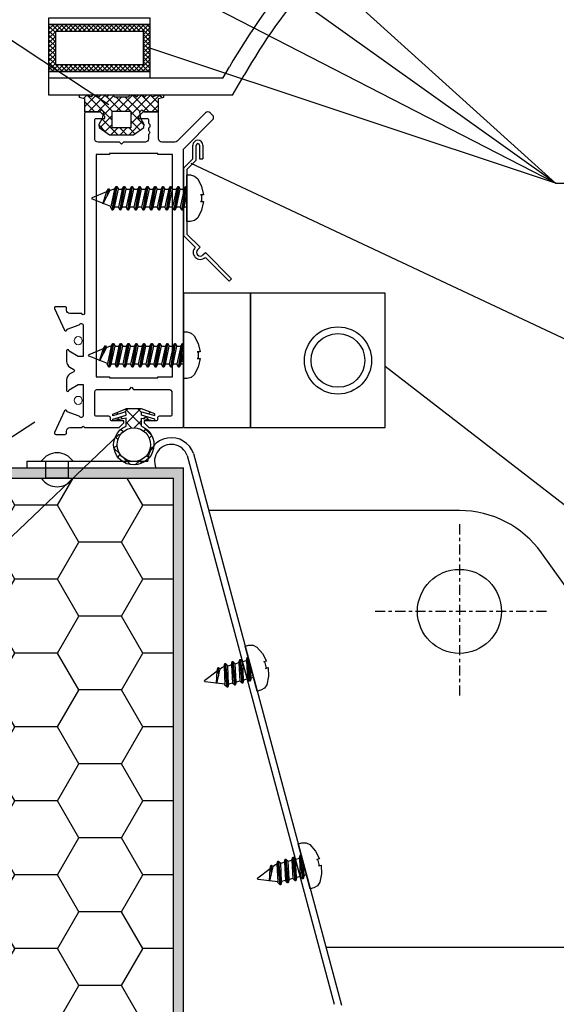
# Model space of a CAD drawing. Units: millimetres. Extents: x 7676 to 7886, y 3671 to 3968.
# Drawn here: x 7733 to 7749, y 3824 to 3854 of the extents above; entities that cross this region are included whole.
import ezdxf

# ---------------------------------------------------------------- set-up
doc = ezdxf.new("R2010")
doc.units = ezdxf.units.MM
doc.header["$LTSCALE"] = 0.2
doc.linetypes.add('GEN3', pattern=[6.25, 5, -1.25])
doc.linetypes.add('VERDECKT', pattern=[2.51, 1.5, -0.38, 0.25, -0.38])
for name, color, linetype in [('1', 14, 'Continuous'), ('3', 6, 'GEN3'), ('30', 7, 'Continuous'), ('těsnění', 92, 'Continuous')]:
    doc.layers.add(name, color=color, linetype=linetype)
doc.layers.add('S_STRIP', color=30, linetype='Continuous', lineweight=18)

msp = doc.modelspace()

# ---------------------------------------------------------------- hatches: boundary and pattern name
at = {"ltscale": 0.2}
h = msp.add_hatch(dxfattribs=at)
h.set_pattern_fill('ANSI37', color=5, scale=0.03, style=0)
h.set_pattern_definition([(315, (1821.43991, 7397.189015), (-0.0673519209, -0.0673519209), []), (225, (1821.43991, 7397.189015), (-0.0673519209, 0.0673519209), [])])
h.paths.add_polyline_path([(7736.548, 3851.962), (7733.548, 3851.962), (7733.548, 3853.362), (7736.548, 3853.362)])
h.paths.add_polyline_path([(7736.348, 3853.162), (7733.748, 3853.162), (7733.748, 3852.162), (7736.348, 3852.162)], flags=16)
h = msp.add_hatch(dxfattribs=at)
h.set_pattern_fill('ANSI37', color=3, scale=0.06)
h.set_pattern_definition([(45, (6520.5983, 3073.61408), (-0.134703842, 0.134703842), []), (135, (6520.5983, 3073.61408), (-0.134703842, -0.134703842), [])])
h.paths.add_polyline_path([(7734.608, 3851.16), (7734.448, 3851.202), (7734.448, 3851.262), (7734.608, 3851.262), (7734.8, 3851.204), (7734.848, 3851.262), (7734.968, 3851.262), (7735.028, 3851.202), (7735.088, 3851.262), (7735.208, 3851.262), (7735.268, 3851.202), (7735.328, 3851.262), (7735.448, 3851.262), (7735.508, 3851.202), (7735.908, 3851.202), (7735.968, 3851.262), (7736.088, 3851.262), (7736.148, 3851.202), (7736.208, 3851.262), (7736.328, 3851.262), (7736.388, 3851.202), (7736.448, 3851.262), (7736.568, 3851.262), (7736.615, 3851.204), (7736.808, 3851.262), (7736.968, 3851.262), (7736.968, 3851.202), (7736.808, 3851.16), (7736.808, 3850.762), (7736.368, 3850.762), (7736.308, 3850.822), (7736.248, 3850.762), (7736.262, 3850.677), (7736.208, 3850.622), (7736.208, 3850.562), (7736.282, 3850.562), (7736.283, 3850.561), (7736.384, 3850.383), (7736.372, 3850.296), (7736.068, 3850.082), (7735.348, 3850.082), (7735.043, 3850.296), (7735.031, 3850.383), (7735.133, 3850.562), (7735.208, 3850.562), (7735.208, 3850.622), (7735.153, 3850.677), (7735.168, 3850.762), (7735.108, 3850.822), (7735.048, 3850.762), (7734.658, 3850.762), (7734.608, 3850.762)])
h.paths.add_polyline_path([(7735.988, 3850.782), (7735.428, 3850.782), (7735.428, 3850.282), (7735.988, 3850.282)], flags=16)
h = msp.add_hatch(dxfattribs=at)
h.set_pattern_fill('ANSI37', color=3, scale=0.084)
h.set_pattern_definition([(45, (-728.04215, -323.40307), (-0.1885853785, 0.1885853785), []), (135, (-728.04215, -323.40307), (-0.1885853785, -0.1885853785), [])])
edge = h.paths.add_edge_path()
edge.add_line((7736.301, 3841.649), (7736.692, 3841.566))
edge.add_line((7736.692, 3841.566), (7736.694, 3841.616))
edge.add_line((7736.694, 3841.616), (7736.302, 3841.737))
edge.add_line((7736.302, 3841.737), (7736.305, 3841.837))
edge.add_line((7736.305, 3841.837), (7736.695, 3841.719))
edge.add_line((7736.695, 3841.719), (7736.697, 3841.769))
edge.add_line((7736.697, 3841.769), (7736.305, 3841.923))
edge.add_line((7736.305, 3841.923), (7735.837, 3841.92))
edge.add_line((7735.837, 3841.92), (7735.446, 3841.766))
edge.add_line((7735.446, 3841.766), (7735.447, 3841.716))
edge.add_line((7735.447, 3841.716), (7735.838, 3841.834))
edge.add_line((7735.838, 3841.834), (7735.841, 3841.734))
edge.add_line((7735.841, 3841.734), (7735.449, 3841.613))
edge.add_line((7735.449, 3841.613), (7735.45, 3841.563))
edge.add_line((7735.45, 3841.563), (7735.842, 3841.646))
edge.add_line((7735.842, 3841.646), (7735.842, 3841.406))
edge.add_ellipse((7736.073, 3840.853), major_axis=(0.425, 0.425), ratio=0.9968, start_angle=67.7467, end_angle=382.7581)
edge.add_line((7736.301, 3841.409), (7736.301, 3841.649))
h.paths.add_polyline_path([(7736.572, 3840.853, -1), (7735.574, 3840.853, -1)], flags=16)
h = msp.add_hatch(dxfattribs=at)
h.set_pattern_fill('HOUND', color=256, scale=0.05, style=0)
h.set_pattern_definition([(180, (9421.10208, 3463.5692), (-0.3175, 0.079375), [1.27, -0.635]), (90, (9421.10208, 3463.5692), (0.079375, -0.3175), [1.27, -0.635])])
h.paths.add_polyline_path([(7718.234, 3780.462), (7718.234, 3780.162), (7737.549, 3780.162), (7737.549, 3840.162), (7726.549, 3840.162), (7726.549, 3833.162), (7726.849, 3833.162), (7726.849, 3839.862), (7737.249, 3839.862), (7737.249, 3780.462)])
h = msp.add_hatch(dxfattribs=at)
h.set_pattern_fill('HONEY', color=256, scale=0.4, style=0)
h.set_pattern_definition([(180, (15984.3516, 2007.7977), (-1.905, 1.099852), [1.27, -2.54]), (60, (15984.3516, 2007.7977), (1.90499977, 1.0998524), [1.27, -2.54]), (120, (15984.3516, 2007.7977), (-2.3e-07, 2.1997044), [-2.54, 1.27])])
h.paths.add_polyline_path([(7727.241, 3780.856), (7737.241, 3780.856), (7737.241, 3839.856), (7727.241, 3839.856)])

# ---------------------------------------------------------------- linework, layer by layer
for p, q in [((7706.513, 3870.033), (7735.333, 3850.979)), ((7748.619, 3848.641), (7736.548, 3859.556)), ((7748.619, 3848.641), (7736.548, 3857.259)), ((7748.619, 3848.641), (7736.548, 3854.856)), ((7748.619, 3848.641), (7736.548, 3852.656)), ((7737.83, 3849.366), (7737.83, 3849.766)), ((7737.93, 3849.325), (7737.93, 3849.766)), ((7738.03, 3849.766), (7738.03, 3849.366)), ((7738.13, 3849.766), (7738.13, 3849.366)), ((7737.548, 3849.083), (7737.83, 3849.366)), ((7738.03, 3849.366), (7738.13, 3849.366)), ((7737.548, 3849.083), (7737.548, 3847.083)), ((7737.648, 3849.042), (7737.93, 3849.325)), ((7737.771, 3849.237), (7765.189, 3836.34)), ((7737.648, 3849.042), (7737.648, 3847.125)), ((7748.619, 3848.641), (7797.779, 3848.641)), ((7737.548, 3847.083), (7737.901, 3846.73)), ((7737.648, 3847.125), (7738.043, 3846.73)), ((7737.972, 3846.659), (7738.043, 3846.73)), ((7738.13, 3846.501), (7738.201, 3846.571)), ((7738.201, 3846.571), (7738.979, 3845.793)), ((7738.201, 3846.43), (7738.908, 3845.723)), ((7738.979, 3845.793), (7738.908, 3845.723)), ((7743.549, 3843.193), (7765.091, 3826.546)), ((7708.82, 3825.636), (7733.128, 3841.539)), ((7708.82, 3815.636), (7735.639, 3841.172)), ((7733.319, 3840.362), (7734.263, 3840.362)), ((7726.549, 3840.162), (7737.549, 3840.162)), ((7737.549, 3780.162), (7737.549, 3840.162)), ((7726.849, 3839.862), (7737.249, 3839.862)), ((7733.319, 3839.856), (7734.263, 3839.855)), ((7737.249, 3780.462), (7737.249, 3839.862))]:
    msp.add_line(p, q, dxfattribs=at)
at = {"color": 5, "ltscale": 6}
msp.add_line((7733.548, 3851.262), (7733.548, 3851.762), dxfattribs=at)
at = {"color": 2, "ltscale": 0.2}
for p, q in [((7737.62, 3848.539), (7737.648, 3848.539)), ((7737.52, 3843.867), (7737.547, 3843.867)), ((7739.449, 3834.519), (7739.476, 3834.526)), ((7741.025, 3828.637), (7741.051, 3828.644))]:
    msp.add_line(p, q, dxfattribs=at)
at = {"color": 3, "ltscale": 0.2}
for p, q in [((7735.446, 3841.766), (7735.837, 3841.92)), ((7735.447, 3841.716), (7735.446, 3841.766)), ((7735.838, 3841.834), (7735.447, 3841.716)), ((7735.449, 3841.613), (7735.841, 3841.734)), ((7736.305, 3841.923), (7735.837, 3841.92)), ((7735.841, 3841.734), (7735.838, 3841.834)), ((7736.302, 3841.737), (7736.305, 3841.837)), ((7736.694, 3841.616), (7736.302, 3841.737)), ((7736.697, 3841.769), (7736.305, 3841.923)), ((7736.305, 3841.837), (7736.695, 3841.719)), ((7736.695, 3841.719), (7736.697, 3841.769)), ((7735.45, 3841.563), (7735.449, 3841.613)), ((7735.842, 3841.646), (7735.45, 3841.563)), ((7736.301, 3841.649), (7736.692, 3841.566)), ((7736.692, 3841.566), (7736.694, 3841.616))]:
    msp.add_line(p, q, dxfattribs=at)
at = {"color": 3, "linetype": 'Continuous'}
for p, q in [((7735.842, 3841.406), (7735.842, 3841.646)), ((7736.301, 3841.409), (7736.301, 3841.649))]:
    msp.add_line(p, q, dxfattribs=at)
msp.add_line((7734.608, 3841.362), (7735.353, 3841.362))
at = {"color": 7, "linetype": 'Continuous'}
for p, q in [((7736.518, 3841.362), (7737.293, 3841.362)), ((7745.763, 3838.894), (7738.305, 3838.894)), ((7753.204, 3830.638), (7748.204, 3837.638)), ((7750.763, 3825.894), (7741.788, 3825.894))]:
    msp.add_line(p, q, dxfattribs=at)
at = {"color": 2, "ltscale": 6}
for p, q in [((7737.851, 3840.591), (7742.25, 3824.17)), ((7732.889, 3840.362), (7736.489, 3840.362)), ((7737.66, 3840.532), (7742.035, 3824.198)), ((7732.889, 3840.162), (7736.731, 3840.162))]:
    msp.add_line(p, q, dxfattribs=at)
at = {"color": 2}
msp.add_line((7732.889, 3840.362), (7732.889, 3840.162), dxfattribs=at)
at = {"color": 5, "ltscale": 6}
for points in [[(7733.548, 3853.562), (7736.548, 3853.562), (7736.548, 3853.362), (7733.548, 3853.362)], [(7733.548, 3853.362), (7736.548, 3853.362), (7736.548, 3851.962), (7733.548, 3851.962)], [(7733.748, 3853.162), (7736.348, 3853.162), (7736.348, 3852.162), (7733.748, 3852.162)], [(7733.548, 3851.962), (7736.548, 3851.962), (7736.548, 3851.762), (7733.548, 3851.762)]]:
    msp.add_lwpolyline(points, close=True, dxfattribs=at)
for points in [[(7735.068, 3850.762), (7734.658, 3850.762, 0.414214), (7734.608, 3850.712), (7734.608, 3844.762, -1), (7734.528, 3844.762), (7734.168, 3844.762, -0.414214), (7734.068, 3844.862), (7734.068, 3844.922, 0.414214), (7734.028, 3844.962), (7733.75, 3844.962, 0.548619), (7733.714, 3844.905), (7734.014, 3844.262)], [(7734.014, 3844.262, 0.858315), (7734.088, 3844.289), (7734.451, 3844.422, -0.843039), (7734.568, 3844.402), (7734.568, 3843.482), (7734.418, 3843.482), (7734.147, 3843.638, 1.057672), (7734.068, 3843.642), (7734.068, 3843.337, 0.267949), (7734.168, 3843.164), (7734.284, 3843.097, -0.57735), (7734.284, 3843.027), (7734.168, 3842.96, 0.267949), (7734.068, 3842.787), (7734.068, 3842.482, 1.057672), (7734.147, 3842.486), (7734.418, 3842.642), (7734.568, 3842.642), (7734.568, 3841.722, -0.843039), (7734.451, 3841.702), (7734.088, 3841.835, 0.858315), (7734.014, 3841.862), (7733.714, 3841.219, 0.548619), (7733.75, 3841.162), (7734.028, 3841.162, 0.414214), (7734.068, 3841.202), (7734.068, 3841.262, -0.414214), (7734.168, 3841.362), (7734.528, 3841.362, -1), (7734.608, 3841.362), (7735.638, 3841.362), (7735.778, 3841.502), (7735.778, 3841.562), (7735.428, 3841.562, -0.414214), (7735.378, 3841.612), (7735.378, 3841.652, 0.414214), (7735.328, 3841.702), (7734.958, 3841.702, -0.414214), (7734.908, 3841.752), (7734.908, 3842.402, -0.414214), (7735.008, 3842.502), (7735.948, 3842.502), (7736.008, 3842.562), (7736.068, 3842.502), (7737.108, 3842.502, -0.414214), (7737.208, 3842.402), (7737.208, 3841.752, -0.414214), (7737.158, 3841.702), (7736.828, 3841.702, 0.414214), (7736.778, 3841.652), (7736.778, 3841.612, -0.414214), (7736.728, 3841.562), (7736.378, 3841.562), (7736.378, 3841.502), (7736.518, 3841.362), (7737.508, 3841.362, 0.414214), (7737.548, 3841.402), (7737.548, 3843.302), (7737.488, 3843.362), (7737.548, 3843.422), (7737.548, 3849.609, -0.198912), (7737.577, 3849.68), (7738.418, 3850.521, 0.414214), (7738.418, 3850.662), (7738.348, 3850.733, 0.414214), (7738.206, 3850.733), (7737.365, 3849.892, -0.198912), (7737.294, 3849.862), (7736.908, 3849.862, -0.414214), (7736.808, 3849.962), (7736.808, 3850.712, 0.414214), (7736.758, 3850.762, -0.39982)], [(7736.758, 3850.762), (7736.348, 3850.762), (7736.208, 3850.622), (7736.208, 3850.562), (7736.468, 3850.562, -0.414214), (7736.508, 3850.522), (7736.508, 3850.442, 0.28969), (7736.536, 3850.397, -0.28969), (7736.548, 3850.379), (7736.548, 3850.319, -0.28969), (7736.536, 3850.301, 0.28969), (7736.508, 3850.256), (7736.508, 3850.229, 0.236068), (7736.528, 3850.189, -0.5), (7736.528, 3850.109, 0.236068), (7736.508, 3850.069), (7736.507, 3849.956, -0.394202), (7736.408, 3849.862), (7735.768, 3849.862), (7735.708, 3849.802), (7735.648, 3849.862), (7735.008, 3849.862, -0.414214), (7734.908, 3849.962), (7734.908, 3850.522, -0.414214), (7734.948, 3850.562), (7735.208, 3850.562), (7735.208, 3850.622), (7735.068, 3850.762)]]:
    msp.add_lwpolyline(points, format="xyb")
msp.add_lwpolyline([(7737.228, 3849.492), (7736.788, 3849.492), (7736.788, 3849.522), (7735.348, 3849.522), (7735.348, 3849.492), (7734.948, 3849.492), (7734.948, 3842.872), (7735.348, 3842.872), (7735.348, 3842.842), (7736.788, 3842.842), (7736.788, 3842.872), (7737.228, 3842.872), (7737.228, 3849.492)])
for points in [[(7737.548, 3841.362), (7739.548, 3841.362), (7739.548, 3845.362), (7737.548, 3845.362)], [(7739.548, 3841.362), (7743.548, 3841.362), (7743.548, 3845.362), (7739.548, 3845.362)]]:
    msp.add_lwpolyline(points, close=True)
at = {"ltscale": 0.2}
for points in [[(7733.455, 3840.362), (7734.116, 3840.362), (7734.116, 3839.856), (7733.455, 3839.856)], [(7737.241, 3780.856), (7727.241, 3780.856), (7727.241, 3839.856), (7737.241, 3839.856)]]:
    msp.add_lwpolyline(points, close=True, dxfattribs=at)
for radius in [1, 0.8]:
    msp.add_circle((7742.148, 3843.362), radius)
at = {"color": 3, "ltscale": 0.2}
msp.add_circle((7736.073, 3840.853), 0.499, dxfattribs=at)
at = {"color": 7, "linetype": 'Continuous'}
msp.add_circle((7745.763, 3835.894), 1.25, dxfattribs=at)
at = {"ltscale": 0.2}
for centre, radius, start, end in [((7737.98, 3849.766), 0.15, 0, 180), ((7737.98, 3849.766), 0.05, 0, 180), ((7738.051, 3846.58), 0.212, 135, 315), ((7738.051, 3846.58), 0.112, 135, 315), ((7733.791, 3840.041), 0.571, 34.1634, 145.7946), ((7733.791, 3840.176), 0.571, 214.1634, 325.7946)]:
    msp.add_arc(centre, radius, start, end, dxfattribs=at)
at = {"color": 2, "ltscale": 6}
for radius, start, end in [(0.7, 19.0828, 180.0107), (0.5, 19.832, 203.5965)]:
    msp.add_arc((7737.189, 3840.362), radius, start, end, dxfattribs=at)
at = {"color": 7, "linetype": 'Continuous'}
msp.add_arc((7745.763, 3835.894), 3, 35.5377, 90, dxfattribs=at)
at = {"layer": '1', "color": 4, "linetype": 'VERDECKT'}
for p, q in [((7745.763, 3838.486), (7745.763, 3833.303)), ((7748.354, 3835.894), (7743.172, 3835.894))]:
    msp.add_line(p, q, dxfattribs=at)
at = {"layer": '3', "color": 5, "linetype": 'Continuous'}
for p, q in [((7738.723, 3851.762), (7738.919, 3852.103)), ((7738.723, 3851.762), (7733.548, 3851.762)), ((7739.011, 3851.262), (7739.352, 3851.853)), ((7739.011, 3851.262), (7733.548, 3851.262))]:
    msp.add_line(p, q, dxfattribs=at)
at = {"layer": '3', "color": 5, "linetype": 'ByBlock'}
for radius in [18.904, 18.404]:
    msp.add_arc((7755.291, 3842.651), radius, 128.3492, 150, dxfattribs=at)
at = {"layer": '30', "color": 2, "linetype": 'Continuous'}
for p, q in [((7737.648, 3848.882), (7737.763, 3848.882)), ((7737.648, 3847.497), (7737.648, 3848.882)), ((7737.763, 3848.882), (7737.883, 3848.852)), ((7737.883, 3848.852), (7737.973, 3848.77)), ((7737.973, 3848.77), (7738.088, 3848.54)), ((7735.269, 3848.391), (7735.317, 3848.474)), ((7735.317, 3848.474), (7735.336, 3848.474)), ((7735.336, 3848.474), (7735.364, 3848.424)), ((7735.499, 3848.457), (7735.547, 3848.539)), ((7735.547, 3848.539), (7735.566, 3848.539)), ((7735.566, 3848.539), (7735.614, 3848.457)), ((7735.73, 3848.457), (7735.777, 3848.539)), ((7735.777, 3848.539), (7735.797, 3848.539)), ((7735.797, 3848.539), (7735.844, 3848.457)), ((7735.96, 3848.457), (7736.008, 3848.539)), ((7736.008, 3848.539), (7736.027, 3848.539)), ((7736.027, 3848.539), (7736.075, 3848.457)), ((7736.19, 3848.457), (7736.238, 3848.539)), ((7736.238, 3848.539), (7736.257, 3848.539)), ((7736.257, 3848.539), (7736.305, 3848.457)), ((7736.421, 3848.457), (7736.469, 3848.539)), ((7736.469, 3848.539), (7736.488, 3848.539)), ((7736.488, 3848.539), (7736.535, 3848.457)), ((7736.651, 3848.457), (7736.699, 3848.539)), ((7736.699, 3848.539), (7736.718, 3848.539)), ((7736.718, 3848.539), (7736.766, 3848.457)), ((7736.882, 3848.457), (7736.929, 3848.539)), ((7736.929, 3848.539), (7736.948, 3848.539)), ((7736.948, 3848.539), (7736.996, 3848.457)), ((7737.112, 3848.457), (7737.16, 3848.539)), ((7737.16, 3848.539), (7737.179, 3848.539)), ((7737.179, 3848.539), (7737.227, 3848.457)), ((7737.342, 3848.457), (7737.39, 3848.539)), ((7737.39, 3848.539), (7737.409, 3848.539)), ((7737.409, 3848.539), (7737.457, 3848.457)), ((7737.573, 3848.457), (7737.62, 3848.539)), ((7738.088, 3848.54), (7738.143, 3848.29)), ((7734.824, 3848.19), (7734.841, 3848.214)), ((7734.841, 3848.165), (7734.824, 3848.19)), ((7734.841, 3848.214), (7735.269, 3848.391)), ((7735.364, 3848.424), (7735.457, 3848.457)), ((7735.457, 3848.457), (7735.499, 3848.457)), ((7735.614, 3848.457), (7735.73, 3848.457)), ((7735.844, 3848.457), (7735.96, 3848.457)), ((7736.075, 3848.457), (7736.19, 3848.457)), ((7736.305, 3848.457), (7736.421, 3848.457)), ((7736.535, 3848.457), (7736.651, 3848.457)), ((7736.766, 3848.457), (7736.882, 3848.457)), ((7736.996, 3848.457), (7737.112, 3848.457)), ((7737.227, 3848.457), (7737.342, 3848.457)), ((7737.457, 3848.457), (7737.573, 3848.457)), ((7738.143, 3848.29), (7738.06, 3848.29)), ((7738.06, 3848.29), (7738.086, 3848.29)), ((7738.086, 3848.29), (7738.086, 3848.089)), ((7735.389, 3847.946), (7734.841, 3848.165)), ((7735.384, 3847.922), (7735.389, 3847.946)), ((7735.432, 3847.84), (7735.384, 3847.922)), ((7735.499, 3847.922), (7735.451, 3847.84)), ((7735.615, 3847.922), (7735.499, 3847.922)), ((7735.662, 3847.84), (7735.615, 3847.922)), ((7735.729, 3847.922), (7735.681, 3847.84)), ((7735.845, 3847.922), (7735.729, 3847.922)), ((7735.893, 3847.84), (7735.845, 3847.922)), ((7735.959, 3847.922), (7735.912, 3847.84)), ((7736.075, 3847.922), (7735.959, 3847.922)), ((7736.123, 3847.84), (7736.075, 3847.922)), ((7736.19, 3847.922), (7736.142, 3847.84)), ((7736.306, 3847.922), (7736.19, 3847.922)), ((7736.353, 3847.839), (7736.306, 3847.922)), ((7736.42, 3847.922), (7736.372, 3847.839)), ((7736.536, 3847.922), (7736.42, 3847.922)), ((7736.584, 3847.839), (7736.536, 3847.922)), ((7736.651, 3847.922), (7736.603, 3847.839)), ((7736.766, 3847.922), (7736.651, 3847.922)), ((7736.814, 3847.839), (7736.766, 3847.922)), ((7736.881, 3847.922), (7736.833, 3847.839)), ((7736.997, 3847.922), (7736.881, 3847.922)), ((7737.044, 3847.839), (7736.997, 3847.922)), ((7737.111, 3847.922), (7737.064, 3847.839)), ((7737.227, 3847.922), (7737.111, 3847.922)), ((7737.275, 3847.839), (7737.227, 3847.922)), ((7737.342, 3847.922), (7737.294, 3847.839)), ((7737.457, 3847.922), (7737.342, 3847.922)), ((7737.505, 3847.839), (7737.457, 3847.922)), ((7737.572, 3847.922), (7737.524, 3847.839)), ((7737.648, 3847.922), (7737.572, 3847.922)), ((7738.086, 3848.089), (7738.06, 3848.089)), ((7738.06, 3848.089), (7738.143, 3848.089)), ((7738.143, 3848.089), (7738.088, 3847.839)), ((7735.451, 3847.84), (7735.432, 3847.84)), ((7735.681, 3847.84), (7735.662, 3847.84)), ((7735.912, 3847.84), (7735.893, 3847.84)), ((7736.142, 3847.84), (7736.123, 3847.84)), ((7736.372, 3847.839), (7736.353, 3847.839)), ((7736.603, 3847.839), (7736.584, 3847.839)), ((7736.833, 3847.839), (7736.814, 3847.839)), ((7737.064, 3847.839), (7737.044, 3847.839)), ((7737.294, 3847.839), (7737.275, 3847.839)), ((7737.524, 3847.839), (7737.505, 3847.839)), ((7737.973, 3847.609), (7737.883, 3847.527)), ((7738.088, 3847.839), (7737.973, 3847.609)), ((7737.763, 3847.497), (7737.648, 3847.497)), ((7737.883, 3847.527), (7737.763, 3847.497)), ((7737.547, 3844.209), (7737.662, 3844.209)), ((7737.547, 3842.824), (7737.547, 3844.209)), ((7737.662, 3844.209), (7737.782, 3844.179)), ((7737.782, 3844.179), (7737.873, 3844.097)), ((7737.873, 3844.097), (7737.987, 3843.867)), ((7735.168, 3843.718), (7735.216, 3843.801)), ((7735.216, 3843.801), (7735.235, 3843.801)), ((7735.235, 3843.801), (7735.264, 3843.751)), ((7735.264, 3843.751), (7735.357, 3843.784)), ((7735.357, 3843.784), (7735.399, 3843.784)), ((7735.399, 3843.784), (7735.446, 3843.867)), ((7735.446, 3843.867), (7735.466, 3843.867)), ((7735.466, 3843.867), (7735.513, 3843.784)), ((7735.513, 3843.784), (7735.629, 3843.784)), ((7735.629, 3843.784), (7735.677, 3843.867)), ((7735.677, 3843.867), (7735.696, 3843.867)), ((7735.696, 3843.867), (7735.744, 3843.784)), ((7735.744, 3843.784), (7735.859, 3843.784)), ((7735.859, 3843.784), (7735.907, 3843.867)), ((7735.907, 3843.867), (7735.926, 3843.867)), ((7735.926, 3843.867), (7735.974, 3843.784)), ((7735.974, 3843.784), (7736.09, 3843.784)), ((7736.09, 3843.784), (7736.137, 3843.867)), ((7736.137, 3843.867), (7736.157, 3843.867)), ((7736.157, 3843.867), (7736.204, 3843.784)), ((7736.204, 3843.784), (7736.32, 3843.784)), ((7736.32, 3843.784), (7736.368, 3843.867)), ((7736.368, 3843.867), (7736.387, 3843.867)), ((7736.387, 3843.867), (7736.435, 3843.784)), ((7736.435, 3843.784), (7736.55, 3843.784)), ((7736.55, 3843.784), (7736.598, 3843.867)), ((7736.598, 3843.867), (7736.617, 3843.867)), ((7736.617, 3843.867), (7736.665, 3843.784)), ((7736.665, 3843.784), (7736.781, 3843.784)), ((7736.781, 3843.784), (7736.829, 3843.867)), ((7736.829, 3843.867), (7736.848, 3843.867)), ((7736.848, 3843.867), (7736.895, 3843.784)), ((7736.895, 3843.784), (7737.011, 3843.784)), ((7737.011, 3843.784), (7737.059, 3843.867)), ((7737.059, 3843.867), (7737.078, 3843.867)), ((7737.078, 3843.867), (7737.126, 3843.784)), ((7737.126, 3843.784), (7737.242, 3843.784)), ((7737.242, 3843.784), (7737.289, 3843.867)), ((7737.289, 3843.867), (7737.308, 3843.867)), ((7737.308, 3843.867), (7737.356, 3843.784)), ((7737.356, 3843.784), (7737.472, 3843.784)), ((7737.472, 3843.784), (7737.52, 3843.867)), ((7737.987, 3843.867), (7738.043, 3843.617)), ((7734.723, 3843.517), (7734.74, 3843.541)), ((7734.74, 3843.493), (7734.723, 3843.517)), ((7734.74, 3843.541), (7735.168, 3843.718)), ((7735.289, 3843.273), (7734.74, 3843.493)), ((7738.043, 3843.617), (7737.96, 3843.617)), ((7737.96, 3843.617), (7737.985, 3843.617)), ((7737.985, 3843.617), (7737.985, 3843.416)), ((7735.283, 3843.249), (7735.289, 3843.273)), ((7735.331, 3843.167), (7735.283, 3843.249)), ((7735.398, 3843.249), (7735.35, 3843.167)), ((7735.514, 3843.249), (7735.398, 3843.249)), ((7735.562, 3843.167), (7735.514, 3843.249)), ((7735.628, 3843.249), (7735.581, 3843.167)), ((7735.744, 3843.249), (7735.628, 3843.249)), ((7735.792, 3843.167), (7735.744, 3843.249)), ((7735.859, 3843.249), (7735.811, 3843.167)), ((7735.975, 3843.249), (7735.859, 3843.249)), ((7736.022, 3843.167), (7735.975, 3843.249)), ((7736.089, 3843.249), (7736.041, 3843.167)), ((7736.205, 3843.249), (7736.089, 3843.249)), ((7736.253, 3843.167), (7736.205, 3843.249)), ((7736.32, 3843.249), (7736.272, 3843.167)), ((7736.435, 3843.249), (7736.32, 3843.249)), ((7736.483, 3843.167), (7736.435, 3843.249)), ((7736.55, 3843.249), (7736.502, 3843.167)), ((7736.666, 3843.249), (7736.55, 3843.249)), ((7736.713, 3843.167), (7736.666, 3843.249)), ((7736.78, 3843.249), (7736.733, 3843.167)), ((7736.896, 3843.249), (7736.78, 3843.249)), ((7736.944, 3843.167), (7736.896, 3843.249)), ((7737.011, 3843.249), (7736.963, 3843.167)), ((7737.126, 3843.249), (7737.011, 3843.249)), ((7737.174, 3843.167), (7737.126, 3843.249)), ((7737.241, 3843.249), (7737.193, 3843.167)), ((7737.357, 3843.249), (7737.241, 3843.249)), ((7737.405, 3843.167), (7737.357, 3843.249)), ((7737.471, 3843.249), (7737.424, 3843.167)), ((7737.547, 3843.249), (7737.471, 3843.249)), ((7737.985, 3843.416), (7737.96, 3843.416)), ((7737.96, 3843.416), (7738.043, 3843.416)), ((7738.043, 3843.416), (7737.987, 3843.166)), ((7735.35, 3843.167), (7735.331, 3843.167)), ((7735.581, 3843.167), (7735.562, 3843.167)), ((7735.811, 3843.167), (7735.792, 3843.167)), ((7736.041, 3843.167), (7736.022, 3843.167)), ((7736.272, 3843.167), (7736.253, 3843.167)), ((7736.502, 3843.167), (7736.483, 3843.167)), ((7736.733, 3843.167), (7736.713, 3843.167)), ((7736.963, 3843.167), (7736.944, 3843.167)), ((7737.193, 3843.167), (7737.174, 3843.167)), ((7737.424, 3843.167), (7737.405, 3843.167)), ((7737.873, 3842.936), (7737.782, 3842.854)), ((7737.987, 3843.166), (7737.873, 3842.936)), ((7737.662, 3842.824), (7737.547, 3842.824)), ((7737.782, 3842.854), (7737.662, 3842.824)), ((7739.387, 3834.857), (7739.498, 3834.887)), ((7739.746, 3833.519), (7739.387, 3834.857)), ((7739.498, 3834.887), (7739.622, 3834.889)), ((7739.622, 3834.889), (7739.73, 3834.833)), ((7739.73, 3834.833), (7739.901, 3834.64)), ((7739.004, 3834.4), (7739.023, 3834.405)), ((7739.023, 3834.405), (7739.09, 3834.337)), ((7739.202, 3834.367), (7739.227, 3834.459)), ((7739.227, 3834.459), (7739.245, 3834.464)), ((7739.245, 3834.464), (7739.313, 3834.397)), ((7739.313, 3834.397), (7739.425, 3834.427)), ((7739.425, 3834.427), (7739.449, 3834.519)), ((7739.901, 3834.64), (7740.019, 3834.413)), ((7740.019, 3834.413), (7739.939, 3834.392)), ((7738.184, 3833.842), (7738.552, 3834.124)), ((7738.552, 3834.124), (7738.576, 3834.217)), ((7738.576, 3834.217), (7738.595, 3834.222)), ((7738.595, 3834.222), (7738.635, 3834.181)), ((7738.635, 3834.181), (7738.716, 3834.237)), ((7738.716, 3834.237), (7738.757, 3834.248)), ((7738.757, 3834.248), (7738.782, 3834.34)), ((7738.782, 3834.34), (7738.8, 3834.345)), ((7738.8, 3834.345), (7738.868, 3834.277)), ((7738.868, 3834.277), (7738.979, 3834.307)), ((7738.979, 3834.307), (7739.004, 3834.4)), ((7739.09, 3834.337), (7739.202, 3834.367)), ((7739.939, 3834.392), (7739.963, 3834.398)), ((7739.939, 3834.392), (7739.963, 3834.398)), ((7739.939, 3834.392), (7739.963, 3834.398)), ((7739.939, 3834.392), (7739.963, 3834.398)), ((7739.963, 3834.398), (7740.015, 3834.205)), ((7739.991, 3834.198), (7740.071, 3834.22)), ((7740.015, 3834.205), (7739.991, 3834.198)), ((7740.015, 3834.205), (7739.991, 3834.198)), ((7740.015, 3834.205), (7739.991, 3834.198)), ((7740.015, 3834.205), (7739.991, 3834.198)), ((7740.071, 3834.22), (7740.082, 3833.964)), ((7738.174, 3833.815), (7738.184, 3833.842)), ((7738.197, 3833.796), (7738.174, 3833.815)), ((7739.229, 3833.821), (7739.117, 3833.791)), ((7739.297, 3833.753), (7739.229, 3833.821)), ((7739.34, 3833.851), (7739.315, 3833.758)), ((7739.452, 3833.881), (7739.34, 3833.851)), ((7739.519, 3833.813), (7739.452, 3833.881)), ((7739.538, 3833.818), (7739.519, 3833.813)), ((7739.562, 3833.91), (7739.538, 3833.818)), ((7739.635, 3833.93), (7739.562, 3833.91)), ((7740.082, 3833.964), (7740.031, 3833.711)), ((7738.783, 3833.726), (7738.197, 3833.796)), ((7738.784, 3833.702), (7738.783, 3833.726)), ((7738.852, 3833.634), (7738.784, 3833.702)), ((7738.87, 3833.639), (7738.852, 3833.634)), ((7738.895, 3833.731), (7738.87, 3833.639)), ((7739.007, 3833.761), (7738.895, 3833.731)), ((7739.074, 3833.694), (7739.007, 3833.761)), ((7739.093, 3833.699), (7739.074, 3833.694)), ((7739.117, 3833.791), (7739.093, 3833.699)), ((7739.315, 3833.758), (7739.297, 3833.753)), ((7739.857, 3833.549), (7739.746, 3833.519)), ((7739.965, 3833.609), (7739.857, 3833.549)), ((7740.031, 3833.711), (7739.965, 3833.609)), ((7740.962, 3828.975), (7741.074, 3829.005)), ((7741.321, 3827.637), (7740.962, 3828.975)), ((7741.074, 3829.005), (7741.197, 3829.007)), ((7741.197, 3829.007), (7741.306, 3828.951)), ((7741.306, 3828.951), (7741.477, 3828.758)), ((7740.778, 3828.485), (7740.802, 3828.577)), ((7740.802, 3828.577), (7740.821, 3828.582)), ((7740.821, 3828.582), (7740.888, 3828.515)), ((7740.888, 3828.515), (7741, 3828.545)), ((7741, 3828.545), (7741.025, 3828.637)), ((7741.477, 3828.758), (7741.595, 3828.531)), ((7740.127, 3828.242), (7740.152, 3828.334)), ((7740.152, 3828.334), (7740.17, 3828.339)), ((7740.17, 3828.339), (7740.211, 3828.299)), ((7740.211, 3828.299), (7740.292, 3828.355)), ((7740.292, 3828.355), (7740.333, 3828.365)), ((7740.333, 3828.365), (7740.357, 3828.458)), ((7740.357, 3828.458), (7740.376, 3828.463)), ((7740.376, 3828.463), (7740.443, 3828.395)), ((7740.443, 3828.395), (7740.555, 3828.425)), ((7740.555, 3828.425), (7740.58, 3828.517)), ((7740.58, 3828.517), (7740.598, 3828.522)), ((7740.598, 3828.522), (7740.666, 3828.455)), ((7740.666, 3828.455), (7740.778, 3828.485)), ((7741.595, 3828.531), (7741.514, 3828.51)), ((7741.514, 3828.51), (7741.539, 3828.516)), ((7741.539, 3828.516), (7741.591, 3828.322)), ((7741.566, 3828.316), (7741.647, 3828.337)), ((7741.591, 3828.322), (7741.566, 3828.316)), ((7741.647, 3828.337), (7741.658, 3828.081)), ((7739.75, 3827.932), (7739.76, 3827.96)), ((7739.76, 3827.96), (7740.127, 3828.242)), ((7740.916, 3827.968), (7740.891, 3827.876)), ((7741.027, 3827.998), (7740.916, 3827.968)), ((7741.095, 3827.931), (7741.027, 3827.998)), ((7741.138, 3828.028), (7741.113, 3827.936)), ((7741.211, 3828.048), (7741.138, 3828.028)), ((7741.658, 3828.081), (7741.607, 3827.829)), ((7739.772, 3827.914), (7739.75, 3827.932)), ((7740.359, 3827.844), (7739.772, 3827.914)), ((7740.36, 3827.819), (7740.359, 3827.844)), ((7740.428, 3827.752), (7740.36, 3827.819)), ((7740.446, 3827.757), (7740.428, 3827.752)), ((7740.471, 3827.849), (7740.446, 3827.757)), ((7740.582, 3827.879), (7740.471, 3827.849)), ((7740.65, 3827.811), (7740.582, 3827.879)), ((7740.668, 3827.816), (7740.65, 3827.811)), ((7740.693, 3827.909), (7740.668, 3827.816)), ((7740.805, 3827.939), (7740.693, 3827.909)), ((7740.873, 3827.871), (7740.805, 3827.939)), ((7740.891, 3827.876), (7740.873, 3827.871)), ((7741.113, 3827.936), (7741.095, 3827.931)), ((7741.432, 3827.667), (7741.321, 3827.637)), ((7741.541, 3827.726), (7741.432, 3827.667)), ((7741.607, 3827.829), (7741.541, 3827.726))]:
    msp.add_line(p, q, dxfattribs=at)
at = {"layer": '30', "color": 6, "linetype": 'Continuous'}
for p, q in [((7735.317, 3848.474), (7735.265, 3848.238)), ((7735.298, 3848.299), (7735.336, 3848.474)), ((7735.432, 3847.84), (7735.547, 3848.539)), ((7735.566, 3848.539), (7735.451, 3847.84)), ((7735.662, 3847.84), (7735.777, 3848.539)), ((7735.797, 3848.539), (7735.681, 3847.84)), ((7735.893, 3847.84), (7736.008, 3848.539)), ((7736.027, 3848.539), (7735.912, 3847.84)), ((7736.123, 3847.84), (7736.238, 3848.539)), ((7736.257, 3848.539), (7736.142, 3847.84)), ((7736.353, 3847.839), (7736.469, 3848.539)), ((7736.488, 3848.539), (7736.372, 3847.839)), ((7736.584, 3847.839), (7736.699, 3848.539)), ((7736.718, 3848.539), (7736.603, 3847.839)), ((7736.814, 3847.839), (7736.929, 3848.539)), ((7736.948, 3848.539), (7736.833, 3847.839)), ((7737.044, 3847.839), (7737.16, 3848.539)), ((7737.179, 3848.539), (7737.064, 3847.839)), ((7737.275, 3847.839), (7737.39, 3848.539)), ((7737.409, 3848.539), (7737.294, 3847.839)), ((7737.505, 3847.839), (7737.62, 3848.539)), ((7737.639, 3848.539), (7737.524, 3847.839)), ((7735.364, 3848.424), (7735.154, 3848.028)), ((7735.154, 3848.028), (7735.269, 3848.391)), ((7735.499, 3848.457), (7735.389, 3847.946)), ((7735.499, 3847.922), (7735.614, 3848.457)), ((7735.73, 3848.457), (7735.615, 3847.922)), ((7735.729, 3847.922), (7735.844, 3848.457)), ((7735.96, 3848.457), (7735.845, 3847.922)), ((7735.959, 3847.922), (7736.075, 3848.457)), ((7736.19, 3848.457), (7736.075, 3847.922)), ((7736.19, 3847.922), (7736.305, 3848.457)), ((7736.421, 3848.457), (7736.306, 3847.922)), ((7736.42, 3847.922), (7736.535, 3848.457)), ((7736.651, 3848.457), (7736.536, 3847.922)), ((7736.651, 3847.922), (7736.766, 3848.457)), ((7736.882, 3848.457), (7736.766, 3847.922)), ((7736.881, 3847.922), (7736.996, 3848.457)), ((7737.112, 3848.457), (7736.997, 3847.922)), ((7737.111, 3847.922), (7737.227, 3848.457)), ((7737.342, 3848.457), (7737.227, 3847.922)), ((7737.342, 3847.922), (7737.457, 3848.457)), ((7737.573, 3848.457), (7737.457, 3847.922)), ((7737.572, 3847.922), (7737.648, 3848.273)), ((7735.216, 3843.801), (7735.165, 3843.565)), ((7735.197, 3843.626), (7735.235, 3843.801)), ((7735.399, 3843.784), (7735.289, 3843.273)), ((7735.331, 3843.167), (7735.446, 3843.867)), ((7735.466, 3843.867), (7735.35, 3843.167)), ((7735.398, 3843.249), (7735.513, 3843.784)), ((7735.629, 3843.784), (7735.514, 3843.249)), ((7735.562, 3843.167), (7735.677, 3843.867)), ((7735.696, 3843.867), (7735.581, 3843.167)), ((7735.628, 3843.249), (7735.744, 3843.784)), ((7735.859, 3843.784), (7735.744, 3843.249)), ((7735.792, 3843.167), (7735.907, 3843.867)), ((7735.926, 3843.867), (7735.811, 3843.167)), ((7735.859, 3843.249), (7735.974, 3843.784)), ((7736.09, 3843.784), (7735.975, 3843.249)), ((7736.022, 3843.167), (7736.137, 3843.867)), ((7736.157, 3843.867), (7736.041, 3843.167)), ((7736.089, 3843.249), (7736.204, 3843.784)), ((7736.32, 3843.784), (7736.205, 3843.249)), ((7736.253, 3843.167), (7736.368, 3843.867)), ((7736.387, 3843.867), (7736.272, 3843.167)), ((7736.32, 3843.249), (7736.435, 3843.784)), ((7736.55, 3843.784), (7736.435, 3843.249)), ((7736.483, 3843.167), (7736.598, 3843.867)), ((7736.617, 3843.867), (7736.502, 3843.167)), ((7736.55, 3843.249), (7736.665, 3843.784)), ((7736.781, 3843.784), (7736.666, 3843.249)), ((7736.713, 3843.167), (7736.829, 3843.867)), ((7736.848, 3843.867), (7736.733, 3843.167)), ((7736.78, 3843.249), (7736.895, 3843.784)), ((7737.011, 3843.784), (7736.896, 3843.249)), ((7736.944, 3843.167), (7737.059, 3843.867)), ((7737.078, 3843.867), (7736.963, 3843.167)), ((7737.011, 3843.249), (7737.126, 3843.784)), ((7737.242, 3843.784), (7737.126, 3843.249)), ((7737.174, 3843.167), (7737.289, 3843.867)), ((7737.308, 3843.867), (7737.193, 3843.167)), ((7737.241, 3843.249), (7737.356, 3843.784)), ((7737.472, 3843.784), (7737.357, 3843.249)), ((7737.405, 3843.167), (7737.52, 3843.867)), ((7737.539, 3843.867), (7737.424, 3843.167)), ((7735.264, 3843.751), (7735.053, 3843.355)), ((7735.053, 3843.355), (7735.168, 3843.718)), ((7737.471, 3843.249), (7737.547, 3843.6)), ((7739.023, 3834.405), (7739.093, 3833.699)), ((7739.297, 3833.753), (7739.227, 3834.459)), ((7739.245, 3834.464), (7739.315, 3833.758)), ((7739.425, 3834.427), (7739.452, 3833.881)), ((7739.519, 3833.813), (7739.449, 3834.519)), ((7739.468, 3834.524), (7739.538, 3833.818)), ((7738.635, 3834.181), (7738.534, 3833.744)), ((7738.534, 3833.744), (7738.552, 3834.124)), ((7738.576, 3834.217), (7738.588, 3833.976)), ((7738.603, 3834.043), (7738.595, 3834.222)), ((7738.757, 3834.248), (7738.783, 3833.726)), ((7738.852, 3833.634), (7738.782, 3834.34)), ((7738.8, 3834.345), (7738.87, 3833.639)), ((7738.895, 3833.731), (7738.868, 3834.277)), ((7738.979, 3834.307), (7739.007, 3833.761)), ((7739.074, 3833.694), (7739.004, 3834.4)), ((7739.117, 3833.791), (7739.09, 3834.337)), ((7739.202, 3834.367), (7739.229, 3833.821)), ((7739.34, 3833.851), (7739.313, 3834.397)), ((7739.562, 3833.91), (7739.545, 3834.269)), ((7740.873, 3827.871), (7740.802, 3828.577)), ((7740.821, 3828.582), (7740.891, 3827.876)), ((7741, 3828.545), (7741.027, 3827.998)), ((7741.095, 3827.931), (7741.025, 3828.637)), ((7741.043, 3828.642), (7741.113, 3827.936)), ((7740.211, 3828.299), (7740.11, 3827.862)), ((7740.152, 3828.334), (7740.163, 3828.094)), ((7740.179, 3828.161), (7740.17, 3828.339)), ((7740.333, 3828.365), (7740.359, 3827.844)), ((7740.428, 3827.752), (7740.357, 3828.458)), ((7740.376, 3828.463), (7740.446, 3827.757)), ((7740.471, 3827.849), (7740.443, 3828.395)), ((7740.555, 3828.425), (7740.582, 3827.879)), ((7740.65, 3827.811), (7740.58, 3828.517)), ((7740.598, 3828.522), (7740.668, 3827.816)), ((7740.693, 3827.909), (7740.666, 3828.455)), ((7740.778, 3828.485), (7740.805, 3827.939)), ((7740.916, 3827.968), (7740.888, 3828.515)), ((7741.138, 3828.028), (7741.12, 3828.386)), ((7740.11, 3827.862), (7740.127, 3828.242))]:
    msp.add_line(p, q, dxfattribs=at)
at = {"layer": 'S_STRIP', "color": 32, "lineweight": 20, "true_color": 0xcd6928}
for centre in [(7734.418, 3843.951), (7734.418, 3842.174)]:
    msp.add_circle(centre, 0.12, dxfattribs=at)
at = {"layer": 'těsnění'}
for p, q in [((7734.448, 3851.262), (7734.448, 3851.202)), ((7734.608, 3851.262), (7734.448, 3851.262)), ((7734.448, 3851.202), (7734.608, 3851.16)), ((7734.8, 3851.204), (7734.608, 3851.262)), ((7734.608, 3851.16), (7734.608, 3850.762)), ((7734.848, 3851.262), (7734.8, 3851.204)), ((7734.968, 3851.262), (7734.848, 3851.262)), ((7735.028, 3851.202), (7734.968, 3851.262)), ((7735.088, 3851.262), (7735.028, 3851.202)), ((7735.208, 3851.262), (7735.088, 3851.262)), ((7735.268, 3851.202), (7735.208, 3851.262)), ((7735.328, 3851.262), (7735.268, 3851.202)), ((7735.448, 3851.262), (7735.328, 3851.262)), ((7735.508, 3851.202), (7735.448, 3851.262)), ((7735.908, 3851.202), (7735.508, 3851.202)), ((7735.968, 3851.262), (7735.908, 3851.202)), ((7736.088, 3851.262), (7735.968, 3851.262)), ((7736.148, 3851.202), (7736.088, 3851.262)), ((7736.208, 3851.262), (7736.148, 3851.202)), ((7736.328, 3851.262), (7736.208, 3851.262)), ((7736.388, 3851.202), (7736.328, 3851.262)), ((7736.448, 3851.262), (7736.388, 3851.202)), ((7736.568, 3851.262), (7736.448, 3851.262)), ((7736.615, 3851.204), (7736.568, 3851.262)), ((7736.808, 3851.262), (7736.615, 3851.204)), ((7736.968, 3851.262), (7736.808, 3851.262)), ((7736.808, 3851.16), (7736.968, 3851.202)), ((7736.808, 3850.762), (7736.808, 3851.16)), ((7736.968, 3851.202), (7736.968, 3851.262)), ((7735.048, 3850.762), (7735.108, 3850.822)), ((7735.108, 3850.822), (7735.168, 3850.762)), ((7736.248, 3850.762), (7736.308, 3850.822)), ((7736.308, 3850.822), (7736.368, 3850.762)), ((7734.608, 3850.762), (7735.048, 3850.762)), ((7735.133, 3850.561), (7735.031, 3850.383)), ((7735.168, 3850.762), (7735.133, 3850.561)), ((7735.428, 3850.782), (7735.988, 3850.782)), ((7735.428, 3850.282), (7735.428, 3850.782)), ((7735.988, 3850.782), (7735.988, 3850.282)), ((7736.283, 3850.561), (7736.248, 3850.762)), ((7736.384, 3850.383), (7736.283, 3850.561)), ((7736.368, 3850.762), (7736.808, 3850.762)), ((7735.031, 3850.383), (7735.043, 3850.296)), ((7735.043, 3850.296), (7735.348, 3850.082)), ((7735.988, 3850.282), (7735.428, 3850.282)), ((7736.068, 3850.082), (7736.372, 3850.296)), ((7736.372, 3850.296), (7736.384, 3850.383)), ((7735.348, 3850.082), (7736.068, 3850.082))]:
    msp.add_line(p, q, dxfattribs=at)
at = {"layer": 'těsnění', "color": 3, "ltscale": 6, "extrusion": (0, 0, -1)}
msp.add_ellipse((7736.073, 3840.853), major_axis=(0.425, 0.425), ratio=0.9968, start_param=-0.397204, end_param=5.100783, dxfattribs=at)

doc.saveas('drawing.dxf')
